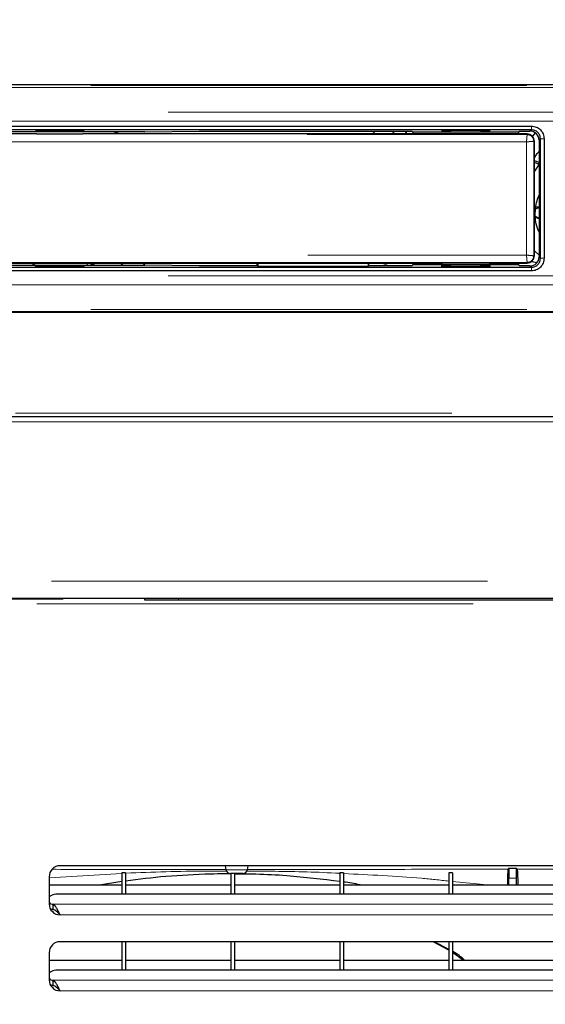
# Model space of a CAD drawing. Units: inches. Extents: x 0.3 to 10.6, y 0.2 to 8.2.
# Drawn here: x 9.4 to 9.6, y 3.8 to 4 of the extents above; entities that cross this region are included whole.
import ezdxf

# ---------------------------------------------------------------- set-up
doc = ezdxf.new("R2010")
doc.units = ezdxf.units.IN
doc.header["$MEASUREMENT"] = 0
doc.linetypes.add('PHANTOM', pattern=[0.49999999999999994, 0.25, -0.05, 0.05, -0.05, 0.05, -0.05])
doc.layers.add('DIM', color=7, linetype='Continuous', lineweight=25)
doc.styles.add('SLDTEXTSTYLE0', font='ARIAL.TTF', dxfattribs={"width": 0.948})
doc.dimstyles.new('SLDDIMSTYLE0', dxfattribs={"dimtxt": 0.12, "dimasz": 0.12, "dimexe": 0, "dimexo": 0.0625, "dimgap": 0.03, "dimtad": 0, "dimtih": 1, "dimtoh": 1, "dimdec": 6, "dimlfac": 24, "dimrnd": 1e-09, "dimzin": 12, "dimdsep": 46, "dimlunit": 5, "dimtxsty": 'SLDTEXTSTYLE0', "dimsah": 1, "dimcen": 0.09, "dimadec": 0, "dimazin": 3, "dimtfac": 1, "dimtdec": 3, "dimtofl": 0, "dimtmove": 0, "dimatfit": 3, "dimfxl": 1, "dimfrac": 2, "dimtolj": 1, "dimtzin": 12, "dimarcsym": 0})

# ---------------------------------------------------------------- blocks, each defined once
blk = doc.blocks.new('_D_8')
at = {"layer": 'DIM'}
for p, q in [((9.257294327004441, 5.592135245203811), (9.216044326861297, 5.592135245203811)), ((9.216044326861297, 5.592135245203811), (9.216044326861297, 5.40796857104628)), ((9.898627691600021, 5.592135245203811), (9.939877691743165, 5.592135245203811)), ((9.939877691743165, 5.592135245203811), (9.939877691743165, 5.40796857104628)), ((10.10938678174409, 5.592301911611801), (10.22938678174408, 5.592301911611801)), ((10.22938678174408, 5.592301911611801), (10.22938678174408, 4.923569091841941)), ((9.216044326861297, 5.40796857104628), (9.257294327004441, 5.40796857104628)), ((9.939877691743165, 5.40796857104628), (9.898627691600021, 5.40796857104628)), ((9.825793364126415, 4.923569091841941), (10.31938678174409, 4.923569091841941)), ((10.22938678174408, 2.99044409184194), (10.22938678174408, 4.923569091841941)), ((9.825793364126415, 2.99044409184194), (10.31938678174409, 2.99044409184194))]:
    blk.add_line(p, q, dxfattribs=at)
for points in [[(10.22938678174408, 4.923569091841941), (10.20938678174408, 4.803569091841941), (10.24938678174408, 4.803569091841941)], [(10.22938678174408, 2.99044409184194), (10.24938678174408, 3.11044409184194), (10.20938678174408, 3.11044409184194)]]:
    blk.add_solid(points, dxfattribs=at)
at = {"layer": 'DIM', "char_height": 0.12, "attachment_point": 1, "style": 'SLDTEXTSTYLE0'}
for s, insert in [('46 3/8"', (9.319544331220415, 5.774323377127397)), ('1178mm', (9.257294327004441, 5.562656711277116))]:
    blk.add_mtext(s, dxfattribs=dict(at, insert=insert))

msp = doc.modelspace()

# ---------------------------------------------------------------- linework, layer by layer
at = {"color": 7, "linetype": 'Continuous', "lineweight": 25}
for p, q in [((9.608298321304806, 3.97398572677359), (9.108288406946283, 3.97398572677359)), ((9.157120725580132, 3.964547852314658), (9.559466002670959, 3.964547852314658)), ((9.559466002670959, 3.963699714683912), (9.157120725580132, 3.963699714683912)), ((9.446013927996184, 3.96273572677359), (9.363635300254908, 3.96273572677359)), ((9.470879264202688, 3.963205412920919), (9.376522530792212, 3.963205412920919)), ((9.456857137554417, 3.963569060106923), (9.445854590696673, 3.963569060106923)), ((9.445854590696673, 3.963569060106923), (9.445859375669322, 3.963294929207491)), ((9.446080787858525, 3.962733429948529), (9.456630940392564, 3.962733429948529)), ((9.446692835865369, 3.963280389965266), (9.447060559052389, 3.963280389965266)), ((9.447898250243512, 3.963537322753009), (9.447894019248436, 3.963294929207491)), ((9.447898804221085, 3.963569060106923), (9.447898250243512, 3.963537322753009)), ((9.45481347800758, 3.963537322753009), (9.447898250243512, 3.963537322753009)), ((9.454812924030005, 3.963569060106923), (9.45481347800758, 3.963537322753009)), ((9.45481347800758, 3.963537322753009), (9.454817709002654, 3.963294929207491)), ((9.4556511691987, 3.963280389965266), (9.456018892385723, 3.963280389965266)), ((9.539076427996182, 3.96273572677359), (9.456697800254908, 3.96273572677359)), ((9.45685235258177, 3.963294929207491), (9.456857137554417, 3.963569060106923)), ((9.465088257217491, 3.96273572677359), (9.463600538442746, 3.963205412920919)), ((9.470879264202688, 3.963205412920919), (9.483293364125545, 3.963387236513921)), ((9.483293364125545, 3.963387236513921), (9.532100187718548, 3.963387236513921)), ((9.523013067493489, 3.963387236513921), (9.523571058548896, 3.962735726773591)), ((9.528144785964857, 3.96273572677359), (9.527515251586737, 3.963387236513921)), ((9.530480631868405, 3.963387236513921), (9.530913788374631, 3.96273572677359)), ((9.532100187718548, 3.963387236513921), (9.53232564897387, 3.963161775258598)), ((9.55651107927722, 3.963161775258598), (9.53232564897387, 3.963161775258598)), ((9.53232564897387, 3.963161775258598), (9.53232564897387, 3.96273572677359)), ((9.549919637554417, 3.963569060106923), (9.538917090696671, 3.963569060106923)), ((9.538917090696671, 3.963569060106923), (9.53892187566932, 3.963294929207491)), ((9.549760300254908, 3.96273572677359), (9.539076427996182, 3.96273572677359)), ((9.539755335865369, 3.963280389965266), (9.540123059052389, 3.963280389965266)), ((9.540960750243512, 3.963537322753009), (9.540956519248436, 3.963294929207491)), ((9.540961304221085, 3.963569060106923), (9.540960750243512, 3.963537322753009)), ((9.547875978007578, 3.963537322753009), (9.540960750243512, 3.963537322753009)), ((9.547875424030005, 3.963569060106923), (9.547875978007578, 3.963537322753009)), ((9.547875978007578, 3.963537322753009), (9.547880209002654, 3.963294929207491)), ((9.548713669198701, 3.963280389965266), (9.549081392385721, 3.963280389965266)), ((9.558501697458878, 3.96273572677359), (9.549760300254908, 3.96273572677359)), ((9.54991485258177, 3.963294929207491), (9.549919637554417, 3.963569060106923)), ((9.556736540532544, 3.963387236513921), (9.55651107927722, 3.963161775258598)), ((9.55651107927722, 3.963161775258598), (9.55651107927722, 3.96273572677359)), ((9.556736540532544, 3.963387236513921), (9.559153524500967, 3.963387236513921)), ((9.56034007963872, 3.962963207316944), (9.559718578907113, 3.962197788546015)), ((9.560168364125545, 3.934819060106923), (9.560168364125545, 3.961069060106924)), ((9.561236540532542, 3.961304220482345), (9.561236540532542, 3.934583899731502)), ((9.561549018702534, 3.93427142156151), (9.561549018702534, 3.961616698652336)), ((9.56239715633328, 3.961616698652336), (9.56239715633328, 3.93427142156151)), ((9.561236540532542, 3.95619416127901), (9.560168364125545, 3.956546229512437)), ((9.561236540532542, 3.955758939744289), (9.560168364125545, 3.956179131743303)), ((9.561236540532542, 3.955832754148533), (9.560168364125545, 3.954175516813917)), ((9.560466153801823, 3.9455803359955), (9.561236540532542, 3.94587840722328)), ((9.560576263404116, 3.946046260320976), (9.561236540532542, 3.946073296640471)), ((9.560168364125545, 3.943939069030412), (9.561236540532542, 3.943476809505928)), ((9.560168364125545, 3.935971429967789), (9.561236540532542, 3.93495008447854)), ((9.363635300254908, 3.933152393440257), (9.446013927996184, 3.933152393440257)), ((9.445858978624846, 3.932570444343628), (9.44478724189283, 3.933152393440257)), ((9.446080787858525, 3.933154690265317), (9.456630940392564, 3.933154690265317)), ((9.456697800254908, 3.933152393440257), (9.539076427996182, 3.933152393440257)), ((9.457743527155358, 3.932682707292928), (9.457631539740325, 3.933152393440257)), ((9.458078738079337, 3.933152393440257), (9.459565846556066, 3.932682707292928)), ((9.465931874879427, 3.933152393440257), (9.46546067448787, 3.932682707292928)), ((9.496610164609304, 3.932646698139135), (9.496610164609304, 3.933152393440257)), ((9.496726567174276, 3.933152393440257), (9.496726567174276, 3.932471791925045)), ((9.522058572934156, 3.933152393440257), (9.522058572934156, 3.932471791925045)), ((9.522174975499128, 3.932646698139135), (9.522174975499128, 3.933152393440257)), ((9.53232564897387, 3.933152393440257), (9.53232564897387, 3.932726344955248)), ((9.549760300254908, 3.933152393440257), (9.539076427996182, 3.933152393440257)), ((9.549760300254908, 3.933152393440257), (9.558501697458878, 3.933152393440257)), ((9.55651107927722, 3.933152393440257), (9.55651107927722, 3.932726344955248)), ((9.157120725580132, 3.932188405529935), (9.559466002670959, 3.932188405529935)), ((9.559466002670959, 3.931340267899188), (9.157120725580132, 3.931340267899188)), ((9.376522530792212, 3.932682707292928), (9.470879264202688, 3.932682707292928)), ((9.445854590696673, 3.932319060106924), (9.445859375669322, 3.932593191006355)), ((9.456857137554417, 3.932319060106924), (9.445854590696673, 3.932319060106924)), ((9.446692835865369, 3.93260773024858), (9.447060559052389, 3.93260773024858)), ((9.447898250243512, 3.932350797460837), (9.447894019248436, 3.932593191006355)), ((9.45481347800758, 3.932350797460837), (9.447898250243512, 3.932350797460837)), ((9.447898804221085, 3.932319060106924), (9.447898250243512, 3.932350797460837)), ((9.454812924030005, 3.932319060106924), (9.45481347800758, 3.932350797460837)), ((9.45481347800758, 3.932350797460837), (9.454817709002654, 3.932593191006355)), ((9.4556511691987, 3.93260773024858), (9.456018892385723, 3.93260773024858)), ((9.45685235258177, 3.932593191006355), (9.456857137554417, 3.932319060106924)), ((9.483293364125545, 3.932500883699925), (9.470879264202688, 3.932682707292928)), ((9.496668365891791, 3.932500883699925), (9.483293364125545, 3.932500883699925)), ((9.496668365891791, 3.932500883699925), (9.496610164609304, 3.932646698139135)), ((9.496668365891791, 3.932500883699925), (9.496726567174276, 3.932471791925045)), ((9.496726567174276, 3.932471791925045), (9.522058572934156, 3.932471791925045)), ((9.522116774216641, 3.932500883699925), (9.522058572934156, 3.932471791925045)), ((9.522116774216641, 3.932500883699925), (9.522174975499128, 3.932646698139135)), ((9.532100187718548, 3.932500883699925), (9.522116774216641, 3.932500883699925)), ((9.53232564897387, 3.932726344955248), (9.532100187718548, 3.932500883699925)), ((9.55651107927722, 3.932726344955248), (9.53232564897387, 3.932726344955248)), ((9.538917090696671, 3.932319060106924), (9.53892187566932, 3.932593191006355)), ((9.549919637554417, 3.932319060106924), (9.538917090696671, 3.932319060106924)), ((9.539755335865369, 3.93260773024858), (9.540123059052389, 3.93260773024858)), ((9.540960750243512, 3.932350797460837), (9.540956519248436, 3.932593191006355)), ((9.547875978007578, 3.932350797460837), (9.540960750243512, 3.932350797460837)), ((9.540961304221085, 3.932319060106924), (9.540960750243512, 3.932350797460837)), ((9.547875424030005, 3.932319060106924), (9.547875978007578, 3.932350797460837)), ((9.547875978007578, 3.932350797460837), (9.547880209002654, 3.932593191006355)), ((9.548713669198701, 3.93260773024858), (9.549081392385721, 3.93260773024858)), ((9.54991485258177, 3.932593191006355), (9.549919637554417, 3.932319060106924)), ((9.55651107927722, 3.932726344955248), (9.556736540532544, 3.932500883699925)), ((9.559153524500967, 3.932500883699925), (9.556736540532544, 3.932500883699925)), ((9.108288406946283, 3.921902393440257), (9.608298321304806, 3.921902393440257)), ((9.625376697458877, 3.897944091841953), (9.091210030792212, 3.897944091841953)), ((9.61714753079352, 3.856277425175319), (9.099439197460187, 3.856277425175319)), ((9.449543364126853, 3.856110758508652), (9.412876697460186, 3.856110758508652)), ((9.452043364126853, 3.856110758508652), (9.449543364126853, 3.856110758508652)), ((9.452043364126853, 3.856277425175319), (9.452043364126853, 3.856110758508652)), ((9.47082817853954, 3.855860758508652), (9.47082817853954, 3.856277425175319)), ((9.478536511872873, 3.855860758508652), (9.47082817853954, 3.855860758508652)), ((9.60895317853954, 3.855860758508652), (9.478536511872873, 3.855860758508652)), ((9.608918364126415, 3.79502742517529), (9.451418364126416, 3.79502742517529)), ((9.466418364126675, 3.793426375306518), (9.465585030793342, 3.793426375306518)), ((9.465585030793342, 3.793426375306518), (9.465585030793342, 3.788489045136631)), ((9.466418364126675, 3.793426375306518), (9.466418364126675, 3.788489045136631)), ((9.48925650515207, 3.79502742517529), (9.489451948751864, 3.794103509976272)), ((9.493365665226921, 3.793277425175276), (9.490471063025947, 3.793277425175276)), ((9.490585030793342, 3.793277425175276), (9.490585030793342, 3.788489045136631)), ((9.491418364126675, 3.793277425175276), (9.491418364126675, 3.788489045136631)), ((9.494384779501003, 3.794103509976272), (9.494580223100794, 3.79502742517529)), ((9.516418364126675, 3.793426375306518), (9.515585030793343, 3.793426375306518)), ((9.515585030793343, 3.793426375306518), (9.515585030793343, 3.788489045136631)), ((9.516418364126675, 3.793426375306518), (9.516418364126675, 3.788489045136631)), ((9.540585030793341, 3.793426375306518), (9.540585030793341, 3.788489045136631)), ((9.541418364126676, 3.793426375306518), (9.540585030793341, 3.793426375306518)), ((9.541418364126676, 3.793426375306518), (9.541418364126676, 3.788489045136631)), ((9.554335030793341, 3.794465745184906), (9.55412059365637, 3.794251308047973)), ((9.554335030793341, 3.794465745184906), (9.556001697460008, 3.794465745184906)), ((9.554335030793341, 3.794465745184906), (9.554335030793341, 3.792174710191038)), ((9.556001697460008, 3.794465745184906), (9.556211798882616, 3.794255643762299)), ((9.556001697460008, 3.794465745184906), (9.556001697460008, 3.792174710191038)), ((9.448918364126415, 3.79252742517529), (9.448918364126415, 3.78627742517529)), ((9.465585030793342, 3.791436618244158), (9.460430660318632, 3.790560561658229)), ((9.465585030793342, 3.790560561658229), (9.448918364126415, 3.790560561658229)), ((9.490585030793342, 3.790560561658228), (9.466418364126675, 3.790560561658229)), ((9.515585030793343, 3.790560561658227), (9.491418364126675, 3.790560561658228)), ((9.540585030793341, 3.790560561658226), (9.516418364126675, 3.790560561658227)), ((9.565585030793342, 3.790560561658225), (9.541418364126676, 3.790560561658226)), ((9.608918364126415, 3.788489045136631), (9.451418364126416, 3.788489045136631)), ((9.449863319851367, 3.78498483245815), (9.449863319851367, 3.786192239741011)), ((9.608918364126415, 3.777610758508623), (9.451418364126416, 3.777610758508623)), ((9.465585030793342, 3.777610758508623), (9.465585030793342, 3.771072378469964)), ((9.466418364126675, 3.777610758508623), (9.466418364126675, 3.771072378469964)), ((9.490585030793342, 3.777610758508623), (9.490585030793342, 3.771072378469964)), ((9.491418364126675, 3.777610758508623), (9.491418364126675, 3.771072378469964)), ((9.515585030793343, 3.777610758508623), (9.515585030793343, 3.771072378469964)), ((9.516418364126675, 3.777610758508623), (9.516418364126675, 3.771072378469964)), ((9.540585030793341, 3.775694014977353), (9.536936173308371, 3.777610758508623)), ((9.540585030793341, 3.775855360157589), (9.537236610885358, 3.777610758508623)), ((9.540585030793341, 3.777610758508623), (9.540585030793341, 3.771072378469964)), ((9.541418364126676, 3.777610758508623), (9.541418364126676, 3.771072378469964)), ((9.54388470118563, 3.773336152209405), (9.541418364126676, 3.775169202286293)), ((9.448918364126415, 3.775110758508623), (9.448918364126415, 3.768860758508624)), ((9.465585030793342, 3.77333615220941), (9.448918364126415, 3.77333615220941)), ((9.490585030793342, 3.773336152209409), (9.466418364126675, 3.77333615220941)), ((9.515585030793343, 3.773336152209408), (9.491418364126675, 3.773336152209409)), ((9.540585030793341, 3.773336152209407), (9.516418364126675, 3.773336152209408)), ((9.565585030793342, 3.773336152209407), (9.541418364126676, 3.773336152209407)), ((9.608918364126415, 3.771072378469964), (9.451418364126416, 3.771072378469964)), ((9.449863319851367, 3.767568165791483), (9.449863319851367, 3.768775573074344))]:
    msp.add_line(p, q, dxfattribs=at)
at = {"color": 8, "linetype": 'PHANTOM', "lineweight": 18}
for p, q in [((9.108455089907283, 3.973819043812592), (9.608131638343808, 3.973819043812592)), ((9.608131638343808, 3.973403170294607), (9.108455089907283, 3.973403170294607)), ((9.126191130757228, 3.96773572677359), (9.590395597493862, 3.96773572677359)), ((9.590395597493862, 3.965652393440257), (9.126191130757228, 3.965652393440257)), ((9.158085030792211, 3.962586123705849), (9.558501697458878, 3.962586123705849)), ((9.446687797109302, 3.963569060106923), (9.446692835865369, 3.963280389965266)), ((9.447060559052389, 3.963280389965266), (9.447065597808454, 3.963569060106923)), ((9.455646130442636, 3.963569060106923), (9.4556511691987, 3.963280389965266)), ((9.456018892385723, 3.963280389965266), (9.456023931141788, 3.963569060106923)), ((9.539750297109304, 3.963569060106923), (9.539755335865369, 3.963280389965266)), ((9.540123059052389, 3.963280389965266), (9.540128097808454, 3.963569060106923)), ((9.548708630442636, 3.963569060106923), (9.548713669198701, 3.963280389965266)), ((9.549081392385721, 3.963280389965266), (9.549086431141788, 3.963569060106923)), ((9.558501697458878, 3.962586123705849), (9.558501697458878, 3.96273572677359)), ((9.559153524500967, 3.963387236513921), (9.559466002670959, 3.963699714683912)), ((9.559466002670959, 3.964547852314658), (9.559466002670959, 3.963699714683912)), ((9.558352348232543, 3.960919710880588), (9.158234380018547, 3.960919710880588)), ((9.558352348232544, 3.934968409333258), (9.558352348232544, 3.960919710880588)), ((9.560018761057805, 3.961069060106924), (9.560018761057805, 3.934819060106923)), ((9.560168364125545, 3.961069060106924), (9.560018761057805, 3.961069060106924)), ((9.561549018702534, 3.961616698652336), (9.561236540532542, 3.961304220482345)), ((9.56239715633328, 3.961616698652336), (9.561549018702534, 3.961616698652336)), ((9.558501697458878, 3.933301996507998), (9.158085030792211, 3.933301996507998)), ((9.158234380018547, 3.934968409333258), (9.558352348232544, 3.934968409333258)), ((9.527040929196847, 3.932500883699925), (9.525043177665482, 3.933152393440257)), ((9.558501697458878, 3.933152393440257), (9.558501697458878, 3.933301996507998)), ((9.560018761057805, 3.934819060106923), (9.560168364125545, 3.934819060106923)), ((9.561236540532542, 3.934583899731502), (9.561549018702534, 3.93427142156151)), ((9.561549018702534, 3.93427142156151), (9.56239715633328, 3.93427142156151)), ((9.446692835865369, 3.93260773024858), (9.446687797109302, 3.932319060106924)), ((9.447065597808454, 3.932319060106924), (9.447060559052389, 3.93260773024858)), ((9.4556511691987, 3.93260773024858), (9.455646130442636, 3.932319060106924)), ((9.456023931141788, 3.932319060106924), (9.456018892385723, 3.93260773024858)), ((9.539755335865369, 3.93260773024858), (9.539750297109304, 3.932319060106924)), ((9.540128097808454, 3.932319060106924), (9.540123059052389, 3.93260773024858)), ((9.548713669198701, 3.93260773024858), (9.548708630442636, 3.932319060106924)), ((9.549086431141788, 3.932319060106924), (9.549081392385721, 3.93260773024858)), ((9.559466002670959, 3.932188405529935), (9.559153524500967, 3.932500883699925)), ((9.559466002670959, 3.932188405529935), (9.559466002670959, 3.931340267899188)), ((9.126191130757228, 3.93023572677359), (9.590395597493862, 3.93023572677359)), ((9.590395597493862, 3.928152393440257), (9.126191130757228, 3.928152393440257)), ((9.108455089907283, 3.92248494991924), (9.608131638343808, 3.92248494991924)), ((9.608131638343808, 3.922069076401255), (9.108455089907283, 3.922069076401255)), ((9.091210030792212, 3.898777425175286), (9.625376697458877, 3.898777425175286)), ((9.61714753079352, 3.896759511787289), (9.099439197460187, 3.896759511787289)), ((9.099439197460187, 3.86022602535764), (9.61714753079352, 3.86022602535764)), ((9.096126697459749, 3.85502742517529), (9.620460030793083, 3.85502742517529)), ((9.449543364126853, 3.856110758508652), (9.449543364126853, 3.856277425175319)), ((9.478536511872873, 3.856277425175319), (9.478536511872873, 3.855860758508652)), ((9.465585030793342, 3.793287094475463), (9.449000311177146, 3.792295864787915)), ((9.489451948751864, 3.794103509976272), (9.494384779501003, 3.794103509976272)), ((9.550104149371561, 3.790560561658226), (9.541418364126676, 3.791435735272623)), ((9.554335030793341, 3.792174710191038), (9.556001697460008, 3.792174710191038)), ((9.449863319851367, 3.786192239741011), (9.610473408401463, 3.786192239741011)), ((9.451418364126416, 3.78377742517529), (9.608918364126415, 3.783777425175288)), ((9.449863319851367, 3.768775573074344), (9.610473408401463, 3.768775573074344)), ((9.451418364126416, 3.766360758508623), (9.608918364126415, 3.766360758508621))]:
    msp.add_line(p, q, dxfattribs=at)
at = {"color": 7, "linetype": 'Continuous', "lineweight": 25}
for centre, radius, start, end in [((9.558501697458878, 3.961069060106924), 0.001666666666666927, 0, 90), ((9.562720361101356, 3.954669197752041), 0.00208333333333334, 135.4169612592328, 145.2711794230003), ((9.558501697458878, 3.934819060106923), 0.001666666666666927, 270.0000000000008, 0), ((9.451418364126416, 3.79252742517529), 0.002500000000001279, 90, 180), ((9.490471063025947, 3.794319091841943), 0.00104166666666744, 191.9441771884526, 270.0000000000008), ((9.49336566522692, 3.794319091841943), 0.00104166666666744, 270.0000000000008, 348.055822811549), ((9.450835231187733, 3.785588944861338), 0.002958145640588161, 78.63094549120893, 130.3906919069125), ((9.449830176856176, 3.78726498143911), 0.001073253562291931, 211.83418841338, 271.7696243991038), ((9.451418364126416, 3.78627742517529), 0.002500000000001279, 180, 270.0000000000008), ((9.450290496036754, 3.787487444470133), 0.002538808062040809, 243.4170833228143, 260.3134166066076), ((9.451418364126416, 3.775110758508623), 0.002500000000001279, 90, 180), ((9.450835231187732, 3.768172278194676), 0.002958145640583722, 78.63094549115654, 130.390691906942), ((9.449830176856176, 3.769848314772444), 0.001073253562292399, 211.8341884134203, 271.7696243991016), ((9.451418364126416, 3.768860758508624), 0.002500000000001279, 180, 270.0000000000008), ((9.450290496036592, 3.770070777802826), 0.002538808061382801, 243.4170833124248, 260.3134166077737)]:
    msp.add_arc(centre, radius, start, end, dxfattribs=at)
for centre, major_axis, ratio, start_param, end_param in [((9.446692835865369, 3.963294933637298), (0.0008334602347073171, 0), 0.01744974916078411, 3.141897240104817, 4.71238898038469), ((9.4468489166467, 3.962569034718916), (0.0008994771298187489, -0.0001554375025825117), 0.06694054906572332, 2.605826921604992, 2.772023257515457), ((9.447060559052389, 3.963294933637298), (0.0008334602347090936, 0), 0.01744974916074692, 4.71238898038469, 6.28288072066617), ((9.4556511691987, 3.963294933637298), (0.0008334602347090936, 0), 0.01744974916074692, 3.141897240104817, 4.71238898038469), ((9.456018892385723, 3.963294933637298), (0.0008334602347073171, 0), 0.01744974916078411, 4.71238898038469, 6.28288072066617), ((9.45586281160439, 3.962569034718916), (0.0008994771298205254, 0.0001554375025825117), 0.06694054906559495, 0.3695693960739776, 0.5357657319893079), ((9.539755335865369, 3.963294933637298), (0.0008334602347073171, 0), 0.01744974916078411, 3.141897240104817, 4.71238898038469), ((9.540123059052389, 3.963294933637298), (0.0008334602347073171, 0), 0.01744974916078411, 4.71238898038469, 6.28288072066617), ((9.548713669198701, 3.963294933637298), (0.0008334602347090936, 0), 0.01744974916074692, 3.141897240104817, 4.71238898038469), ((9.549081392385721, 3.963294933637298), (0.0008334602347090936, 0), 0.01744974916074692, 4.71238898038469, 6.28288072066617), ((9.559152889849118, 3.961303585830497), (-0.0014735878941039, -0.0014735878941039), 0.9996954598813733, 2.356346783439601, 3.926838523739786), ((9.4468489166467, 3.933319085494931), (0.0008994771298187489, 0.0001554375025825117), 0.0669405490655753, 3.511162049665055, 3.677358385575719), ((9.45586281160439, 3.933319085494931), (0.0008994771298205254, -0.0001554375025825117), 0.06694054906544693, 5.747419575189463, 5.913615911105047), ((9.559152889849118, 3.93458453438335), (-0.0014735878941039, 0.001473587894103012), 0.9996954598815239, 2.356346783439588, 3.926838523739836), ((9.446692835865369, 3.932593186576549), (0.0008334602347073171, 0), 0.01744974916078411, 1.570796326794897, 3.141288067106109), ((9.447060559052389, 3.932593186576549), (0.0008334602347090936, 0), 0.01744974916074692, 0.0003045864836943681, 1.570796326794897), ((9.4556511691987, 3.932593186576549), (0.0008334602347090936, 0), 0.01744974916074692, 1.570796326794897, 3.141288067106109), ((9.456018892385723, 3.932593186576549), (0.0008334602347073171, 0), 0.01744974916078411, 0.0003045864836937189, 1.570796326794897), ((9.539755335865369, 3.932593186576549), (0.0008334602347073171, 0), 0.01744974916078411, 1.570796326794897, 3.141288067106109), ((9.540123059052389, 3.932593186576549), (0.0008334602347073171, 0), 0.01744974916078411, 0.0003045864836937189, 1.570796326794897), ((9.548713669198701, 3.932593186576549), (0.0008334602347090936, 0), 0.01744974916074692, 1.570796326794897, 3.141288067106109), ((9.549081392385721, 3.932593186576549), (0.0008334602347090936, 0), 0.01744974916074692, 0.0003045864836937189, 1.570796326794897), ((9.554276847243582, 3.792174710191038), (0, 0.003333333333332966), 0.01745506492838637, 4.206889445817882, 4.71238898038469), ((9.55605988100977, 3.792174710191038), (0, 0.003333333333332966), 0.01745506492838637, 1.570796326794897, 2.076295861376678)]:
    msp.add_ellipse(centre, major_axis=major_axis, ratio=ratio, start_param=start_param, end_param=end_param, dxfattribs=at)
at = {"color": 8, "linetype": 'PHANTOM', "lineweight": 18}
for points, knots in [([(9.558352348232544, 3.960919710880588), (9.558364217295022, 3.961053423585288), (9.558386427829374, 3.961303639693478), (9.558422505179864, 3.961711454417283), (9.558462002925282, 3.962139085164916), (9.558493998782883, 3.96250413587934), (9.558499179961727, 3.962559313366015), (9.558501697458878, 3.962586123705849)], [0, 0, 0, 0, 0.1556008773991932, 0.2911753678223792, 0.5014430428482132, 0.7577547972339519, 1, 1, 1, 1]), ([(9.558501697458878, 3.962586123705849), (9.558700468905633, 3.962563273028162), (9.559097984583474, 3.962517574801489), (9.559599391768952, 3.962166754416953), (9.559950212153456, 3.961665347231477), (9.55999591038012, 3.961267831553659), (9.560018761057805, 3.961069060106924)], [0, 0, 0, 0, 0.2500171161035917, 0.5000000000150049, 0.7499828839188782, 1, 1, 1, 1]), ([(9.560018761057805, 3.961069060106924), (9.559991953351874, 3.961066542289184), (9.55993677838099, 3.961061360177713), (9.55957174164549, 3.961029367418283), (9.55914411874393, 3.960989870951273), (9.558736307719544, 3.960953793223577), (9.558486074064746, 3.96093158111647), (9.558352348232544, 3.960919710880588)], [0, 0, 0, 0, 0.2422324063323034, 0.4985568702340046, 0.7088043852428217, 0.8443839380878281, 1, 1, 1, 1]), ([(9.560018761057805, 3.934819060106923), (9.559991950718006, 3.934821577604085), (9.559936773231362, 3.934826758782954), (9.559571722517175, 3.934858754640489), (9.559144091769733, 3.934898252385882), (9.558736277045996, 3.934934329736376), (9.558486060937486, 3.934956540270758), (9.558352348232544, 3.934968409333258)], [0, 0, 0, 0, 0.2422452025966643, 0.4985569571502199, 0.7088246318056769, 0.8443991223218509, 1, 1, 1, 1]), ([(9.558501697458878, 3.933301996507998), (9.558499179641139, 3.933328804213883), (9.558493997529661, 3.933383979184724), (9.558462004770305, 3.933749015919705), (9.558422508303314, 3.934176638820641), (9.558386430575622, 3.934584449844861), (9.558364218468466, 3.934834683500458), (9.558352348232544, 3.934968409333258)], [0, 0, 0, 0, 0.2422324061186583, 0.498556870230814, 0.7088043843225481, 0.844383937397595, 1, 1, 1, 1]), ([(9.560018761057805, 3.934819060106923), (9.55999591038011, 3.934620288660135), (9.559950212153424, 3.934222772982249), (9.559599391768826, 3.933721365796768), (9.559097984583353, 3.933370545412326), (9.558700468905581, 3.933324847185673), (9.558501697458878, 3.933301996507998)], [0, 0, 0, 0, 0.2500171161452123, 0.5000000000705263, 0.7499828839605789, 1, 1, 1, 1]), ([(9.44958788594992, 3.794212458186008), (9.45470383916225, 3.794204657806225), (9.46712808267279, 3.794185714353485), (9.480451698208496, 3.794170111906879), (9.488641507809888, 3.79417305201462), (9.489494227482329, 3.794173358137452)], [0, 0, 0, 0, 0.3854227199536671, 0.936010461483503, 1, 1, 1, 1]), ([(9.489593911375954, 3.793788950262953), (9.488008034503137, 3.793798023851429), (9.480295901819831, 3.793842148789144), (9.472593750067896, 3.793558071597487), (9.466475422769703, 3.793332410341712)], [0, 0, 0, 0, 0.2056340234200047, 1, 1, 1, 1]), ([(9.515585030793343, 3.793279297459817), (9.515233110959612, 3.793300793792894), (9.509946423030703, 3.793623720760069), (9.502825808205733, 3.793766443840068), (9.496053805322566, 3.793773930883301), (9.494230051227555, 3.793775947203435)], [0, 0, 0, 0, 0.04952799183573044, 0.7440303486299635, 1, 1, 1, 1]), ([(9.494399872518663, 3.794174858787033), (9.497447471485899, 3.794175486837224), (9.508955535648827, 3.79417785842285), (9.528883129109639, 3.794204542516732), (9.545707880846075, 3.794235719121319), (9.55412059365637, 3.794251308047973)], [0, 0, 0, 0, 0.1526149209925801, 0.5762904902792956, 1, 1, 1, 1]), ([(9.540585030793341, 3.791519701353383), (9.538488831056148, 3.791742040607907), (9.530451463688012, 3.792594546329215), (9.522382722829578, 3.792959433346096), (9.516418364126675, 3.793229155362566)], [0, 0, 0, 0, 0.2608067593756033, 1, 1, 1, 1]), ([(9.556211798882616, 3.794255643762299), (9.560720248246213, 3.794265623187342), (9.565600616925225, 3.794276425853511), (9.570456954429059, 3.794290051730243), (9.570827042395493, 3.79429109012039)], [0, 0, 0, 0, 0.923792782906671, 1, 1, 1, 1])]:
    msp.add_open_spline(points, degree=3, knots=knots, dxfattribs=at)
at = {"color": 7, "linetype": 'Continuous', "lineweight": 25}
for points, knots in [([(9.559466002670959, 3.964547852314658), (9.559850114415402, 3.964503801208017), (9.56061830625125, 3.964415702624801), (9.5615872129544, 3.963737908935778), (9.562265006643424, 3.962769002232627), (9.562353105226638, 3.962000810396781), (9.56239715633328, 3.961616698652336)], [0, 0, 0, 0, 0.2500103011511021, 0.5000000000000109, 0.7499896988489224, 1, 1, 1, 1]), ([(9.561549018702534, 3.961616698652336), (9.561517747156723, 3.961889691656354), (9.561455209167057, 3.962435633125555), (9.56097355494977, 3.963124250931148), (9.560284937144177, 3.963605905148435), (9.559738995674975, 3.963668443138101), (9.559466002670959, 3.963699714683912)], [0, 0, 0, 0, 0.2500203954252211, 0.4999999999999928, 0.7499796045747994, 1, 1, 1, 1]), ([(9.560168364125545, 3.95720541448251), (9.560447429160718, 3.957676499089155), (9.560768871065193, 3.95821911931757), (9.561182067346104, 3.958716298183813), (9.561236540532542, 3.958781843103565)], [0, 0, 0, 0, 0.8681663196037571, 1, 1, 1, 1]), ([(9.561236540532542, 3.940238114832949), (9.560986067151312, 3.940856919185633), (9.56051882056931, 3.942011270267963), (9.56031843543385, 3.943763425265911), (9.560428917524852, 3.945914041710757), (9.56072737964651, 3.947584661766935), (9.561214561202236, 3.948660848564586), (9.561236540532542, 3.948709401028895)], [0, 0, 0, 0, 0.2313452291744275, 0.4315638933869353, 0.6192387883957345, 0.9828218528814779, 0.9999999999999999, 0.9999999999999999, 0.9999999999999999, 0.9999999999999999]), ([(9.561236540532542, 3.943353378707418), (9.560990226036768, 3.943419142334192), (9.560633701310275, 3.943514331043956), (9.560278244299932, 3.943652897134483), (9.560168364125545, 3.943695731192466)], [0, 0, 0, 0, 0.6908763333129488, 1, 1, 1, 1]), ([(9.470458462400222, 3.932682707292928), (9.470611707734108, 3.932811806668363), (9.470801390129935, 3.932971601933976), (9.47101932056026, 3.933123260559001), (9.47106118393168, 3.933152393440257)], [0, 0, 0, 0, 0.8079048834139937, 1, 1, 1, 1]), ([(9.559466002670959, 3.932188405529935), (9.559738995674975, 3.932219677075745), (9.560284937144177, 3.932282215065412), (9.56097355494977, 3.932763869282699), (9.561455209167057, 3.933452487088291), (9.561517747156723, 3.933998428557492), (9.561549018702534, 3.93427142156151)], [0, 0, 0, 0, 0.250020395425229, 0.5000000000000082, 0.7499796045748341, 1, 1, 1, 1]), ([(9.56239715633328, 3.93427142156151), (9.562353105226638, 3.933887309817066), (9.562265006643424, 3.933119117981219), (9.5615872129544, 3.932150211278069), (9.560618306251248, 3.931472417589045), (9.559850114415402, 3.931384319005829), (9.559466002670959, 3.931340267899188)], [0, 0, 0, 0, 0.2500103011510779, 0.4999999999999895, 0.7499896988489025, 1, 1, 1, 1]), ([(9.559540424277701, 3.933544601859845), (9.559690236572896, 3.933499433098071), (9.560062576230262, 3.933387171809632), (9.560452018492468, 3.933313581427301), (9.56068476716055, 3.93326960041873)], [0, 0, 0, 0, 0.4023538514671329, 1, 1, 1, 1]), ([(9.55412059365637, 3.794251308047973), (9.554095785267016, 3.794083322906872), (9.554046164764728, 3.793747327411167), (9.553995761929952, 3.79207970476576), (9.553973494521381, 3.790820949445477), (9.553968888255847, 3.790560561658226)], [0, 0, 0, 0, 0.4422816289233716, 0.8846296415087858, 0.9999999999999999, 0.9999999999999999, 0.9999999999999999, 0.9999999999999999]), ([(9.556211798882616, 3.794255643762299), (9.556236408934252, 3.794086742470159), (9.556285631179776, 3.793748925183379), (9.556336177185228, 3.792110497815726), (9.556357970918574, 3.790829901246479), (9.55636255465346, 3.790560561658226)], [0, 0, 0, 0, 0.4412183303997921, 0.8824750679270631, 1, 1, 1, 1]), ([(9.490585030793342, 3.79314524414302), (9.49010738457048, 3.793152794975662), (9.488543397828547, 3.793177519136719), (9.483518938705556, 3.793056792315438), (9.475858121611614, 3.792701291538067), (9.469486090111099, 3.791913637853645), (9.466418364126675, 3.791534432936933)], [0, 0, 0, 0, 0.0579858422398719, 0.1898666505502683, 0.6099725610657414, 1, 1, 1, 1]), ([(9.515585030793343, 3.791393169759138), (9.511553389643568, 3.791897566497838), (9.505234673275018, 3.792688098147523), (9.497094946980836, 3.793103011447128), (9.493056799520744, 3.793126087167609), (9.491418364126675, 3.793135449895829)], [0, 0, 0, 0, 0.5116135214384752, 0.8018423793661946, 1, 1, 1, 1]), ([(9.520667902555237, 3.790560561658227), (9.519418534389432, 3.790831052037085), (9.518016528941363, 3.791134588652783), (9.516575274476022, 3.791285914590651), (9.516418364126675, 3.791302389547951)], [0, 0, 0, 0, 0.8911293230167587, 1, 1, 1, 1]), ([(9.544251160902329, 3.773336152209405), (9.543376459940767, 3.774090582171378), (9.542476863525335, 3.774866484473204), (9.5414468682421, 3.775403623055218), (9.541418364126676, 3.775418487841873)], [0, 0, 0, 0, 0.9723259748009534, 1, 1, 1, 1])]:
    msp.add_open_spline(points, degree=3, knots=knots, dxfattribs=at)
for points in [[(9.451418364126416, 3.78377742517529), (9.451288777103494, 3.784050374125119), (9.451029603057654, 3.784596272024779), (9.450640841988893, 3.785323629756871), (9.45025208092013, 3.785905181434596), (9.449992906874288, 3.786096553638873), (9.449863319851367, 3.786192239741011)], [(9.451418364126416, 3.78377742517529), (9.451288777103494, 3.783913899650204), (9.451029603057654, 3.784186848600033), (9.450640841988893, 3.784550527466079), (9.45025208092013, 3.784841303304942), (9.449992906874288, 3.78493698940708), (9.449863319851367, 3.78498483245815)], [(9.451418364126416, 3.766360758508623), (9.451288777103494, 3.766633707458453), (9.451029603057654, 3.767179605358113), (9.450640841988893, 3.767906963090204), (9.45025208092013, 3.76848851476793), (9.449992906874288, 3.768679886972206), (9.449863319851367, 3.768775573074344)], [(9.451418364126416, 3.766360758508623), (9.451288777103494, 3.766497232983538), (9.451029603057654, 3.766770181933367), (9.450640841988893, 3.767133860799413), (9.45025208092013, 3.767424636638275), (9.449992906874288, 3.767520322740413), (9.449863319851367, 3.767568165791483)]]:
    msp.add_open_spline(points, degree=3, dxfattribs=at)

# ---------------------------------------------------------------- dimensions: what is measured, and where the dimension line sits
at = {"layer": 'DIM'}
dim = msp.add_linear_dim(base=(10.22938678174409, 4.923569091841941), p1=(9.765793364126417, 2.99044409184194), p2=(9.765793364126417, 4.923569091841941), angle=90.0000000000002, dimstyle='SLDDIMSTYLE0', dxfattribs=at)
dim.commit()
dim.dimension.update_dxf_attribs({"geometry": '_D_8', "text_midpoint": (10.22938678174409, 5.592301911611801), "dimtype": 160})

doc.saveas('drawing.dxf')
